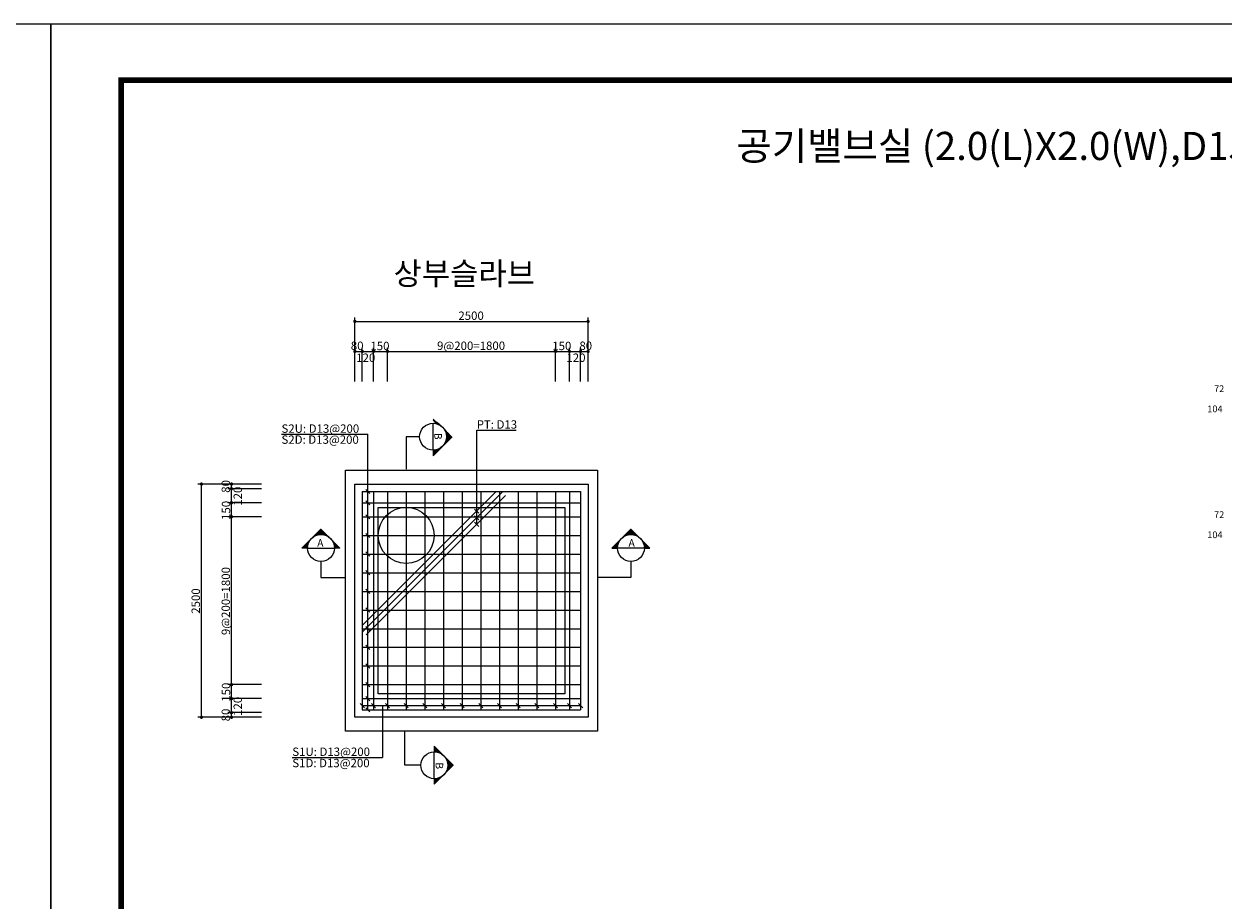
# Model space of a CAD drawing. Units: millimetres. Extents: x 0 to 120173, y -134628 to 0.
# Drawn here: x 94498 to 107359, y -108155 to -98764 of the extents above; entities that cross this region are included whole.
import ezdxf
from ezdxf.enums import TextEntityAlignment as Align

# ---------------------------------------------------------------- set-up
doc = ezdxf.new("R2010")
doc.units = ezdxf.units.MM
for name, color, linetype in [('bar', 6, 'Continuous'), ('con1', 7, 'Continuous'), ('dim1', 1, 'Continuous'), ('dim2', 7, 'Continuous'), ('lader', 1, 'Continuous'), ('sec1', 4, 'Continuous'), ('title', 40, 'Continuous'), ('도곽', 7, 'Continuous')]:
    doc.layers.add(name, color=color, linetype=linetype)
doc.styles.add('굴림체', font='GulimChe.ttf')

# ---------------------------------------------------------------- blocks, each defined once
blk = doc.blocks.new('도곽')
at = {"layer": 'Defpoints', "color": 7}
blk.add_lwpolyline([(4.41, 598.04), (845.41, 598.04), (845.41, 4.04), (4.41, 4.04)], close=True, dxfattribs=at)
at = {"layer": '도곽', "const_width": 2}
blk.add_lwpolyline([(29.41, 24.04), (29.41, 578.04), (825.41, 578.04), (825.41, 24.04)], close=True, dxfattribs=at)

msp = doc.modelspace()

# ---------------------------------------------------------------- linework, layer by layer
at = {"layer": 'bar'}
for p, q in [((98123.6, -103776.3), (98123.6, -106116.3)), ((98123.6, -103776.3), (100463.6, -103776.3)), ((98123.6, -105211.3), (99558.5, -103776.3)), ((98128.9, -105276.6), (99623.9, -103781.6)), ((98243.6, -103776.3), (98243.6, -106116.3)), ((98393.6, -103776.3), (98393.6, -106116.3)), ((98593.6, -103776.3), (98593.6, -106116.3)), ((98793.6, -103776.3), (98793.6, -106116.3)), ((98993.6, -103776.3), (98993.6, -106116.3)), ((99193.6, -103776.3), (99193.6, -106116.3)), ((99393.6, -103776.3), (99393.6, -106116.3)), ((99593.6, -103776.3), (99593.6, -106116.3)), ((99793.6, -103776.3), (99793.6, -106116.3)), ((99993.6, -103776.3), (99993.6, -106116.3)), ((100193.6, -103776.3), (100193.6, -106116.3)), ((100343.6, -103776.3), (100343.6, -106116.3)), ((100463.6, -103776.3), (100463.6, -106116.3)), ((98123.6, -103896.3), (100463.6, -103896.3)), ((98164.3, -105312), (99659.3, -103817)), ((98123.6, -104046.3), (100463.6, -104046.3)), ((98123.6, -104246.3), (100463.6, -104246.3)), ((98123.6, -104446.3), (100463.6, -104446.3)), ((98123.6, -104646.3), (100463.6, -104646.3)), ((98123.6, -104846.3), (100463.6, -104846.3)), ((98123.6, -105046.3), (100463.6, -105046.3)), ((98123.6, -105246.3), (100463.6, -105246.3)), ((98123.6, -105446.3), (100463.6, -105446.3)), ((98123.6, -105646.3), (100463.6, -105646.3)), ((98123.6, -105846.3), (100463.6, -105846.3)), ((98123.6, -105996.3), (100463.6, -105996.3)), ((98123.6, -106116.3), (100463.6, -106116.3))]:
    msp.add_line(p, q, dxfattribs=at)
at = {"layer": 'con1'}
for p, q in [((97943.6, -103546.3), (100643.6, -103546.3)), ((97943.6, -106346.3), (97943.6, -103546.3)), ((100643.6, -103546.3), (100643.6, -106346.3)), ((98043.6, -103696.3), (100543.6, -103696.3)), ((98043.6, -106196.3), (98043.6, -103696.3)), ((100543.6, -103696.3), (100543.6, -106196.3)), ((98293.6, -103946.3), (100293.6, -103946.3)), ((98293.6, -105946.3), (98293.6, -103946.3)), ((100293.6, -103946.3), (100293.6, -105946.3)), ((100293.6, -105946.3), (98293.6, -105946.3)), ((100543.6, -106196.3), (98043.6, -106196.3)), ((100643.6, -106346.3), (97943.6, -106346.3))]:
    msp.add_line(p, q, dxfattribs=at)
msp.add_circle((98593.6, -104246.3), 300, dxfattribs=at)
at = {"layer": 'dim1'}
for p, q in [((98043.6, -102274.3), (98043.6, -101912)), ((98043.6, -101952.3), (100543.6, -101952.3)), ((100543.6, -102274.3), (100543.6, -101912)), ((98043.6, -102596.3), (98043.6, -102234)), ((98123.6, -102596.3), (98123.6, -102234)), ((98243.6, -102596.3), (98243.6, -102234)), ((98393.6, -102596.3), (98393.6, -102234)), ((100193.6, -102596.3), (100193.6, -102234)), ((100343.6, -102596.3), (100343.6, -102234)), ((100463.6, -102596.3), (100463.6, -102234)), ((100543.6, -102596.3), (100543.6, -102234)), ((98043.6, -102274.3), (100543.6, -102274.3)), ((96721.6, -103696.3), (96359.3, -103696.3)), ((96399.6, -106196.3), (96399.6, -103696.3)), ((97043.6, -103696.3), (96681.3, -103696.3)), ((97043.6, -103746.3), (96681.3, -103746.3)), ((96721.6, -106196.3), (96721.6, -103696.3)), ((97043.6, -103896.3), (96681.3, -103896.3)), ((97043.6, -104046.3), (96681.3, -104046.3)), ((97043.6, -105846.3), (96681.3, -105846.3)), ((97043.6, -105996.3), (96681.3, -105996.3)), ((96721.6, -106196.3), (96359.3, -106196.3)), ((97043.6, -106146.3), (96681.3, -106146.3)), ((97043.6, -106196.3), (96681.3, -106196.3))]:
    msp.add_line(p, q, dxfattribs=at)
at = {"layer": 'dim1', "const_width": 17.5}
for points in [[(98034.8, -101952.3, 1), (98052.3, -101952.3, 1)], [(100534.8, -101952.3, 1), (100552.3, -101952.3, 1)], [(98034.8, -102274.3, 1), (98052.3, -102274.3, 1)], [(98114.8, -102274.3, 1), (98132.3, -102274.3, 1)], [(98252.3, -102274.3, -1), (98234.8, -102274.3, -1)], [(98402.3, -102274.3, -1), (98384.8, -102274.3, -1)], [(100184.8, -102274.3, 1), (100202.3, -102274.3, 1)], [(100334.8, -102274.3, 1), (100352.3, -102274.3, 1)], [(100454.8, -102274.3, 1), (100472.3, -102274.3, 1)], [(100534.8, -102274.3, 1), (100552.3, -102274.3, 1)], [(96399.6, -103705, 1), (96399.6, -103687.5, 1)], [(96721.6, -103705, 1), (96721.6, -103687.5, 1)], [(96721.6, -103755, 1), (96721.6, -103737.5, 1)], [(96721.6, -103905, 1), (96721.6, -103887.5, 1)], [(96721.6, -104055, 1), (96721.6, -104037.5, 1)], [(96721.6, -105837.5, -1), (96721.6, -105855, -1)], [(96721.6, -105987.5, -1), (96721.6, -106005, -1)], [(96399.6, -106205, 1), (96399.6, -106187.5, 1)], [(96721.6, -106155, 1), (96721.6, -106137.5, 1)], [(96721.6, -106205, 1), (96721.6, -106187.5, 1)]]:
    msp.add_lwpolyline(points, format="xyb", close=True, dxfattribs=at)
at = {"layer": 'lader'}
for p, q in [((97257.4, -103162.6), (98183.6, -103162.6)), ((98183.6, -106116.3), (98183.6, -103162.6)), ((98161.6, -103754.3), (98205.6, -103798.3)), ((98161.6, -103874.3), (98205.6, -103918.3)), ((98161.6, -104024.3), (98205.6, -104068.3)), ((99327.4, -103964.4), (99371.4, -104008.4)), ((99327.4, -104035.1), (99371.4, -104079.1)), ((99327.4, -104105.8), (99371.4, -104149.8)), ((98161.6, -104224.3), (98205.6, -104268.3)), ((98161.6, -104424.3), (98205.6, -104468.3)), ((98161.6, -104624.3), (98205.6, -104668.3)), ((98161.6, -104824.3), (98205.6, -104868.3)), ((98161.6, -105024.3), (98205.6, -105068.3)), ((98161.6, -105224.3), (98205.6, -105268.3)), ((98161.6, -105424.3), (98205.6, -105468.3)), ((98161.6, -105624.3), (98205.6, -105668.3)), ((98161.6, -105824.3), (98205.6, -105868.3)), ((98161.6, -105974.3), (98205.6, -106018.3)), ((98101.6, -106049.3), (98145.6, -106093.3)), ((98123.6, -106071.3), (100463.6, -106071.3)), ((98161.6, -106094.3), (98205.6, -106138.3)), ((98221.6, -106049.3), (98265.6, -106093.3)), ((98338.3, -106071.3), (98338.3, -106626.7)), ((98371.6, -106049.3), (98415.6, -106093.3)), ((98571.6, -106049.3), (98615.6, -106093.3)), ((98771.6, -106049.3), (98815.6, -106093.3)), ((98971.6, -106049.3), (99015.6, -106093.3)), ((99171.6, -106049.3), (99215.6, -106093.3)), ((99371.6, -106049.3), (99415.6, -106093.3)), ((99571.6, -106049.3), (99615.6, -106093.3)), ((99771.6, -106049.3), (99815.6, -106093.3)), ((99971.6, -106049.3), (100015.6, -106093.3)), ((100171.6, -106049.3), (100215.6, -106093.3)), ((100321.6, -106049.3), (100365.6, -106093.3)), ((100441.6, -106049.3), (100485.6, -106093.3)), ((97373.2, -106626.7), (98338.3, -106626.7))]:
    msp.add_line(p, q, dxfattribs=at)
msp.add_lwpolyline([(99349.4, -104127.8), (99349.4, -103118.4), (99773.4, -103118.4)], dxfattribs=at)
at = {"layer": 'sec1'}
for p, q in [((98881.9, -102998.6), (98940.4, -103057.1)), ((98881.9, -103012.2), (98919.4, -103049.7)), ((98881.9, -103332.7), (98881.9, -103044.7)), ((98926, -103029.2), (98908.1, -103047.1)), ((98929.4, -103032.6), (98913.7, -103048.3)), ((98932.8, -103036), (98919.2, -103049.6)), ((98936.2, -103039.4), (98924.4, -103051.1)), ((98939.6, -103042.8), (98929.5, -103052.8)), ((98943, -103046.2), (98934.5, -103054.7)), ((98946.4, -103049.5), (98939.3, -103056.6)), ((98949.8, -103052.9), (98944, -103058.8)), ((98953.2, -103056.3), (98948.5, -103061)), ((98956.6, -103059.7), (98952.9, -103063.4)), ((98960, -103063.1), (98957.2, -103065.9)), ((98963.4, -103066.5), (98961.3, -103068.6)), ((98966.8, -103069.9), (98965.3, -103071.3)), ((98970.2, -103073.3), (98969.2, -103074.2)), ((98973.5, -103076.7), (98973, -103077.2)), ((98976.9, -103080.1), (98976.7, -103080.3)), ((98980.3, -103083.5), (98980.3, -103083.5)), ((98987.1, -103090.3), (98987.1, -103090.3)), ((98990.5, -103093.7), (98990.3, -103093.9)), ((98993.9, -103097.1), (98993.4, -103097.6)), ((98997.3, -103100.5), (98996.4, -103101.4)), ((99000.7, -103103.9), (98999.3, -103105.3)), ((99004.1, -103107.2), (99002, -103109.3)), ((99007.5, -103110.6), (99004.7, -103113.4)), ((99010.9, -103114), (99007.2, -103117.7)), ((99014.3, -103117.4), (99009.6, -103122.1)), ((99017.7, -103120.8), (99011.8, -103126.6)), ((99013.5, -103130.2), (99078.8, -103195.5)), ((99021.1, -103124.2), (99014, -103131.3)), ((99024.5, -103127.6), (99016, -103136.1)), ((99027.9, -103131), (99017.8, -103141.1)), ((99031.2, -103134.4), (99019.5, -103146.2)), ((99034.6, -103137.8), (99021, -103151.4)), ((99038, -103141.2), (99022.3, -103156.9)), ((99041.4, -103144.6), (99023.5, -103162.5)), ((98737.9, -103188.7), (98594.1, -103188.7)), ((98594.1, -103188.7), (98594.1, -103535.3)), ((99085.6, -103188.7), (98881.9, -103392.4)), ((99002, -103268.1), (99004.1, -103270.2)), ((99082.2, -103185.3), (99006.4, -103261.1)), ((99007.2, -103259.7), (99010.9, -103263.4)), ((99011.8, -103250.8), (99017.7, -103256.6)), ((99078.8, -103181.9), (99013.5, -103247.2)), ((99016, -103241.3), (99024.5, -103249.8)), ((99075.4, -103178.5), (99017.9, -103236)), ((99019.5, -103231.2), (99031.2, -103243)), ((99021, -103151.3), (99072, -103202.3)), ((99072, -103175.1), (99021, -103226.2)), ((99022.3, -103220.5), (99038, -103236.2)), ((99068.6, -103171.7), (99023, -103217.3)), ((99044.8, -103148), (99024.5, -103168.3)), ((99065.2, -103168.3), (99024.5, -103209.1)), ((99024.5, -103168.3), (99065.2, -103209.1)), ((99024.5, -103209.1), (99044.8, -103229.4)), ((99048.2, -103151.4), (99025.2, -103174.4)), ((99061.8, -103164.9), (99025.3, -103201.4)), ((99051.6, -103154.8), (99025.7, -103180.7)), ((99025.7, -103196.7), (99051.6, -103222.6)), ((99058.4, -103161.6), (99025.8, -103194.1)), ((99025.8, -103183.3), (99058.4, -103215.9)), ((99055, -103158.2), (99025.9, -103187.3)), ((98954.3, -103313.2), (98881.9, -103385.6)), ((98940.4, -103320.3), (98881.9, -103378.8)), ((98929.2, -103324.7), (98881.9, -103372)), ((98919.4, -103327.7), (98881.9, -103365.2)), ((98910.5, -103329.8), (98881.9, -103358.4)), ((98902.3, -103331.3), (98881.9, -103351.6)), ((98894.6, -103332.1), (98881.9, -103344.8)), ((98887.3, -103332.6), (98881.9, -103338)), ((98881.9, -103332.7), (98881.9, -103392.4)), ((98881.9, -103338), (98909.1, -103365.2)), ((98881.9, -103351.6), (98902.3, -103372)), ((98881.9, -103365.2), (98895.5, -103378.8)), ((98881.9, -103378.8), (98888.7, -103385.6)), ((98889.9, -103332.5), (98915.8, -103358.4)), ((98902.3, -103331.3), (98922.6, -103351.6)), ((98913.7, -103329.1), (98929.4, -103344.8)), ((98924.4, -103326.3), (98936.2, -103338)), ((98934.5, -103322.8), (98943, -103331.3)), ((98944, -103318.6), (98949.8, -103324.5)), ((98952.9, -103314), (98956.6, -103317.7)), ((98961.3, -103308.8), (98963.4, -103310.9)), ((98969.2, -103303.2), (98970.2, -103304.1)), ((98976.7, -103297.1), (98976.9, -103297.3)), ((98990.3, -103283.5), (98990.5, -103283.7)), ((98996.4, -103276), (98997.3, -103277)), ((97680.7, -104177.9), (97477.1, -104381.5)), ((97560.6, -104302.1), (97558.5, -104300)), ((97566.2, -104294.2), (97565.3, -104293.3)), ((97572.3, -104286.7), (97572.1, -104286.5)), ((97585.9, -104273.1), (97585.7, -104272.9)), ((97593.4, -104267), (97592.5, -104266.1)), ((97601.3, -104261.4), (97599.3, -104259.3)), ((97609.7, -104256.2), (97606.1, -104252.5)), ((97684.1, -104181.2), (97608.4, -104257)), ((97618.7, -104251.6), (97612.8, -104245.7)), ((97628.1, -104247.4), (97619.6, -104238.9)), ((97687.5, -104184.6), (97622.2, -104249.9)), ((97638.2, -104243.9), (97626.4, -104232.2)), ((97648.9, -104241.1), (97633.2, -104225.4)), ((97690.9, -104188), (97633.5, -104245.5)), ((97660.4, -104238.9), (97640, -104218.6)), ((97694.3, -104191.4), (97643.3, -104242.5)), ((97672.7, -104237.7), (97646.8, -104211.8)), ((97697.7, -104194.8), (97652.2, -104240.4)), ((97686.2, -104237.6), (97653.6, -104205)), ((97701.1, -104198.2), (97660.4, -104238.9)), ((97701.1, -104238.9), (97660.4, -104198.2)), ((97718.2, -104242.5), (97667.1, -104191.4)), ((97704.5, -104201.6), (97668, -104238.1)), ((97739.2, -104249.9), (97673.9, -104184.6)), ((97707.9, -104205), (97675.3, -104237.6)), ((97884.4, -104381.5), (97680.7, -104177.9)), ((97711.3, -104208.4), (97682.2, -104237.5)), ((97714.7, -104211.8), (97688.7, -104237.7)), ((97718.1, -104215.2), (97695, -104238.2)), ((97721.5, -104218.6), (97701.1, -104238.9)), ((97724.8, -104222), (97706.9, -104239.9)), ((97728.2, -104225.4), (97712.6, -104241.1)), ((97731.6, -104228.8), (97718, -104242.4)), ((97735, -104232.2), (97723.3, -104243.9)), ((97738.4, -104235.6), (97728.4, -104245.6)), ((97741.8, -104238.9), (97733.3, -104247.4)), ((97745.2, -104242.3), (97738.1, -104249.4)), ((97748.6, -104245.7), (97742.8, -104251.6)), ((97752, -104249.1), (97747.3, -104253.8)), ((97755.4, -104252.5), (97751.7, -104256.2)), ((97758.8, -104255.9), (97756, -104258.7)), ((97762.2, -104259.3), (97760.1, -104261.4)), ((97765.6, -104262.7), (97764.2, -104264.1)), ((97769, -104266.1), (97768.1, -104267)), ((97772.4, -104269.5), (97771.9, -104270)), ((97775.8, -104272.9), (97775.5, -104273.1)), ((97779.2, -104276.3), (97779.1, -104276.3)), ((97785.9, -104283.1), (97785.9, -104283.1)), ((97789.3, -104286.5), (97789.1, -104286.7)), ((97792.7, -104289.9), (97792.2, -104290.4)), ((97796.1, -104293.3), (97795.2, -104294.2)), ((97799.5, -104296.6), (97798.1, -104298.1)), ((97802.9, -104300), (97800.9, -104302.1)), ((97806.3, -104303.4), (97803.5, -104306.2)), ((100799.1, -104381.5), (101002.8, -104177.9)), ((100877.2, -104303.4), (100880, -104306.2)), ((100880.6, -104300), (100882.6, -104302.1)), ((100884, -104296.6), (100885.4, -104298.1)), ((100887.4, -104293.3), (100888.3, -104294.2)), ((100890.8, -104289.9), (100891.3, -104290.4)), ((100894.2, -104286.5), (100894.4, -104286.7)), ((100897.5, -104283.1), (100897.6, -104283.1)), ((100904.3, -104276.3), (100904.4, -104276.3)), ((100907.7, -104272.9), (100908, -104273.1)), ((100911.1, -104269.5), (100911.6, -104270)), ((100914.5, -104266.1), (100915.4, -104267)), ((100917.9, -104262.7), (100919.3, -104264.1)), ((100921.3, -104259.3), (100923.4, -104261.4)), ((100924.7, -104255.9), (100927.5, -104258.7)), ((100928.1, -104252.5), (100931.8, -104256.2)), ((100931.5, -104249.1), (100936.2, -104253.8)), ((100934.9, -104245.7), (100940.7, -104251.6)), ((100938.3, -104242.3), (100945.4, -104249.4)), ((100941.7, -104238.9), (100950.2, -104247.4)), ((100944.3, -104249.9), (101009.6, -104184.6)), ((100945.1, -104235.6), (100955.1, -104245.6)), ((100948.5, -104232.2), (100960.2, -104243.9)), ((100951.9, -104228.8), (100965.5, -104242.4)), ((100955.2, -104225.4), (100970.9, -104241.1)), ((100958.6, -104222), (100976.6, -104239.9)), ((100962, -104218.6), (100982.4, -104238.9)), ((100965.3, -104242.5), (101016.3, -104191.4)), ((100965.4, -104215.2), (100988.5, -104238.2)), ((100968.8, -104211.8), (100994.8, -104237.7)), ((100972.2, -104208.4), (101001.3, -104237.5)), ((100975.6, -104205), (101008.2, -104237.6)), ((100979, -104201.6), (101015.5, -104238.1)), ((100982.4, -104198.2), (101023.1, -104238.9)), ((100982.4, -104238.9), (101023.1, -104198.2)), ((100985.8, -104194.8), (101031.3, -104240.4)), ((100989.2, -104191.4), (101040.2, -104242.5)), ((100992.6, -104188), (101050, -104245.5)), ((100996, -104184.6), (101061.2, -104249.9)), ((100997.3, -104237.6), (101029.9, -104205)), ((100999.4, -104181.2), (101075.1, -104257)), ((101002.8, -104177.9), (101206.4, -104381.5)), ((101010.8, -104237.7), (101036.7, -104211.8)), ((101023.1, -104238.9), (101043.5, -104218.6)), ((101034.6, -104241.1), (101050.3, -104225.4)), ((101045.3, -104243.9), (101057.1, -104232.2)), ((101055.4, -104247.4), (101063.9, -104238.9)), ((101064.8, -104251.6), (101070.6, -104245.7)), ((101073.7, -104256.2), (101077.4, -104252.5)), ((101082.2, -104261.4), (101084.2, -104259.3)), ((101090.1, -104267), (101091, -104266.1)), ((101097.6, -104273.1), (101097.8, -104272.9)), ((101111.2, -104286.7), (101111.4, -104286.5)), ((101117.3, -104294.2), (101118.2, -104293.3)), ((101122.9, -104302.1), (101125, -104300)), ((97536.7, -104381.5), (97477.1, -104381.5)), ((97556.2, -104309.1), (97483.9, -104381.5)), ((97549.1, -104323), (97490.7, -104381.5)), ((97544.7, -104334.2), (97497.4, -104381.5)), ((97517.8, -104381.5), (97497.4, -104361.1)), ((97541.7, -104344.1), (97504.2, -104381.5)), ((97531.4, -104381.5), (97504.2, -104354.3)), ((97536.9, -104373.5), (97511, -104347.6)), ((97539.6, -104352.9), (97511, -104381.5)), ((97538.2, -104361.1), (97517.8, -104340.8)), ((97538.2, -104361.1), (97517.8, -104381.5)), ((97540.3, -104349.7), (97524.6, -104334)), ((97537.3, -104368.8), (97524.6, -104381.5)), ((97543.1, -104339), (97531.4, -104327.2)), ((97536.8, -104376.1), (97531.4, -104381.5)), ((97536.7, -104381.5), (97824.7, -104381.5)), ((97546.7, -104328.9), (97538.2, -104320.4)), ((97550.8, -104319.4), (97545, -104313.6)), ((97555.4, -104310.5), (97551.7, -104306.8)), ((97809.7, -104306.8), (97806, -104310.5)), ((97813.1, -104310.2), (97808.4, -104314.9)), ((97816.5, -104313.6), (97810.7, -104319.4)), ((97870.8, -104381.5), (97812.3, -104323)), ((97819.9, -104317), (97812.8, -104324.1)), ((97823.3, -104320.4), (97814.8, -104328.9)), ((97826.7, -104323.8), (97816.6, -104333.9)), ((97830.1, -104327.2), (97818.3, -104339)), ((97833.5, -104330.6), (97819.8, -104344.2)), ((97857.2, -104381.5), (97819.8, -104344.1)), ((97836.9, -104334), (97821.2, -104349.7)), ((97840.2, -104337.4), (97822.3, -104355.3)), ((97843.6, -104340.8), (97823.3, -104361.1)), ((97853.8, -104351), (97823.3, -104381.5)), ((97843.6, -104381.5), (97823.3, -104361.1)), ((97847, -104344.2), (97824, -104367.2)), ((97850.4, -104347.6), (97824.5, -104373.5)), ((97830.1, -104381.5), (97824.6, -104376.1)), ((97884.4, -104381.5), (97824.7, -104381.5)), ((97857.2, -104354.3), (97830.1, -104381.5)), ((97860.6, -104357.7), (97836.9, -104381.5)), ((97864, -104361.1), (97843.6, -104381.5)), ((97867.4, -104364.5), (97850.4, -104381.5)), ((97870.8, -104367.9), (97857.2, -104381.5)), ((97874.2, -104371.3), (97864, -104381.5)), ((97877.6, -104374.7), (97870.8, -104381.5)), ((97881, -104378.1), (97877.6, -104381.5)), ((100799.1, -104381.5), (100858.8, -104381.5)), ((100802.5, -104378.1), (100805.9, -104381.5)), ((100805.9, -104374.7), (100812.7, -104381.5)), ((100809.3, -104371.3), (100819.5, -104381.5)), ((100812.7, -104381.5), (100871.2, -104323)), ((100812.7, -104367.9), (100826.3, -104381.5)), ((100816.1, -104364.5), (100833.1, -104381.5)), ((100819.5, -104361.1), (100839.8, -104381.5)), ((100822.9, -104357.7), (100846.6, -104381.5)), ((100826.3, -104381.5), (100863.7, -104344.1)), ((100826.3, -104354.3), (100853.4, -104381.5)), ((100829.7, -104351), (100860.2, -104381.5)), ((100833.1, -104347.6), (100859, -104373.5)), ((100836.5, -104344.2), (100859.5, -104367.2)), ((100839.8, -104340.8), (100860.2, -104361.1)), ((100839.8, -104381.5), (100860.2, -104361.1)), ((100843.2, -104337.4), (100861.2, -104355.3)), ((100846.6, -104334), (100862.3, -104349.7)), ((100850, -104330.6), (100863.7, -104344.2)), ((100853.4, -104327.2), (100865.2, -104339)), ((100853.4, -104381.5), (100858.9, -104376.1)), ((100856.8, -104323.8), (100866.9, -104333.9)), ((101146.8, -104381.5), (100858.8, -104381.5)), ((100860.2, -104320.4), (100868.7, -104328.9)), ((100863.6, -104317), (100870.7, -104324.1)), ((100867, -104313.6), (100872.8, -104319.4)), ((100870.4, -104310.2), (100875.1, -104314.9)), ((100873.8, -104306.8), (100877.5, -104310.5)), ((101127.3, -104309.1), (101199.6, -104381.5)), ((101128.1, -104310.5), (101131.7, -104306.8)), ((101132.7, -104319.4), (101138.5, -104313.6)), ((101134.4, -104323), (101192.8, -104381.5)), ((101136.8, -104328.9), (101145.3, -104320.4)), ((101138.8, -104334.2), (101186, -104381.5)), ((101140.3, -104339), (101152.1, -104327.2)), ((101141.8, -104344.1), (101179.3, -104381.5)), ((101143.2, -104349.7), (101158.9, -104334)), ((101143.9, -104352.9), (101172.5, -104381.5)), ((101145.3, -104361.1), (101165.7, -104340.8)), ((101145.3, -104361.1), (101165.7, -104381.5)), ((101146.2, -104368.8), (101158.9, -104381.5)), ((101146.5, -104373.5), (101172.5, -104347.6)), ((101146.7, -104376.1), (101152.1, -104381.5)), ((101146.8, -104381.5), (101206.4, -104381.5)), ((101152.1, -104381.5), (101179.3, -104354.3)), ((101165.7, -104381.5), (101186, -104361.1)), ((101179.3, -104381.5), (101192.8, -104367.9)), ((101192.8, -104381.5), (101199.6, -104374.7)), ((97680.7, -104525.5), (97680.7, -104696.3)), ((101002.8, -104525.5), (101002.8, -104696.3)), ((97680.7, -104696.3), (97942.6, -104696.3)), ((101002.8, -104696.3), (100650.1, -104696.3)), ((98580.7, -106710.7), (98580.7, -106350.5)), ((98895.5, -106507), (99099.1, -106710.7)), ((98895.5, -106507), (98895.5, -106566.7)), ((98898.8, -106510.4), (98895.5, -106513.8)), ((98902.2, -106513.8), (98895.5, -106520.6)), ((98905.6, -106517.2), (98895.5, -106527.4)), ((98909, -106520.6), (98895.5, -106534.2)), ((98895.5, -106520.6), (98953.9, -106579.1)), ((98912.4, -106524), (98895.5, -106541)), ((98915.8, -106527.4), (98895.5, -106547.8)), ((98919.2, -106530.8), (98895.5, -106554.6)), ((98895.5, -106534.2), (98932.9, -106571.6)), ((98922.6, -106534.2), (98895.5, -106561.3)), ((98926, -106537.6), (98895.5, -106568.1)), ((98895.5, -106547.8), (98915.8, -106568.1)), ((98895.5, -106561.3), (98900.9, -106566.8)), ((98895.5, -106854.7), (98895.5, -106566.7)), ((98929.4, -106541), (98903.5, -106566.9)), ((98932.8, -106544.4), (98909.8, -106567.4)), ((98936.2, -106547.8), (98915.8, -106568.1)), ((98939.6, -106551.2), (98921.7, -106569.1)), ((98943, -106554.6), (98927.3, -106570.2)), ((98946.4, -106557.9), (98932.7, -106571.6)), ((98949.8, -106561.3), (98938, -106573.1)), ((98953.2, -106564.7), (98943.1, -106574.8)), ((98956.5, -106568.1), (98948, -106576.6)), ((98959.9, -106571.5), (98952.9, -106578.6)), ((98963.3, -106574.9), (98957.5, -106580.7)), ((98966.7, -106578.3), (98962, -106583)), ((98970.1, -106581.7), (98966.4, -106585.4)), ((98973.5, -106585.1), (98970.7, -106587.9)), ((98976.9, -106588.5), (98974.9, -106590.6)), ((98980.3, -106591.9), (98978.9, -106593.3)), ((98983.7, -106595.3), (98982.8, -106596.2)), ((98987.1, -106598.7), (98986.6, -106599.2)), ((98990.5, -106602.1), (98990.3, -106602.3)), ((98993.9, -106605.5), (98993.8, -106605.5)), ((99000.7, -106612.3), (99000.6, -106612.3)), ((99004.1, -106615.6), (99003.8, -106615.9)), ((98751.5, -106710.7), (98580.7, -106710.7)), ((99099.1, -106710.7), (98895.5, -106914.3)), ((99007.5, -106619), (99007, -106619.6)), ((99010.9, -106622.4), (99009.9, -106623.3)), ((99014.2, -106625.8), (99012.8, -106627.3)), ((99017.6, -106629.2), (99015.6, -106631.3)), ((99021, -106632.6), (99018.2, -106635.4)), ((99095.7, -106707.3), (99020, -106783)), ((99024.4, -106636), (99020.7, -106639.7)), ((99027.8, -106639.4), (99023.1, -106644.1)), ((99031.2, -106642.8), (99025.4, -106648.6)), ((99027, -106652.2), (99092.3, -106717.5)), ((99092.3, -106703.9), (99027, -106769.2)), ((99034.6, -106646.2), (99027.5, -106653.3)), ((99038, -106649.6), (99029.5, -106658.1)), ((99041.4, -106653), (99031.3, -106663)), ((99088.9, -106700.5), (99031.5, -106757.9)), ((99044.8, -106656.4), (99033, -106668.1)), ((99048.2, -106659.8), (99034.5, -106673.4)), ((99034.5, -106673.2), (99085.5, -106724.3)), ((99085.5, -106697.1), (99034.5, -106748.1)), ((99051.6, -106663.2), (99035.9, -106678.9)), ((99035.9, -106742.5), (99051.6, -106758.2)), ((99082.1, -106693.7), (99036.6, -106739.3)), ((99055, -106666.6), (99037.1, -106684.5)), ((99058.4, -106670), (99038, -106690.3)), ((99038, -106690.3), (99078.7, -106731)), ((99078.7, -106690.3), (99038, -106731)), ((99038, -106731), (99058.4, -106751.4)), ((99061.8, -106673.3), (99038.7, -106696.4)), ((99075.3, -106686.9), (99038.9, -106723.4)), ((99065.2, -106676.7), (99039.2, -106702.7)), ((99039.2, -106718.7), (99065.2, -106744.6)), ((99068.6, -106680.1), (99039.4, -106709.2)), ((99071.9, -106683.5), (99039.4, -106716.1)), ((99039.4, -106705.2), (99071.9, -106737.8)), ((98967.8, -106835.2), (98895.5, -106907.5)), ((98953.9, -106842.3), (98895.5, -106900.8)), ((98942.7, -106846.7), (98895.5, -106894)), ((98932.9, -106849.7), (98895.5, -106887.2)), ((98924, -106851.8), (98895.5, -106880.4)), ((98915.8, -106853.2), (98895.5, -106873.6)), ((98908.1, -106854.1), (98895.5, -106866.8)), ((98900.9, -106854.6), (98895.5, -106860)), ((98895.5, -106854.7), (98895.5, -106914.3)), ((98895.5, -106860), (98922.6, -106887.2)), ((98895.5, -106873.6), (98915.8, -106894)), ((98903.5, -106854.5), (98929.4, -106880.4)), ((98915.8, -106853.2), (98936.2, -106873.6)), ((98927.3, -106851.1), (98943, -106866.8)), ((98938, -106848.3), (98949.8, -106860)), ((98948, -106844.7), (98956.5, -106853.2)), ((98957.5, -106840.6), (98963.3, -106846.4)), ((98966.4, -106836), (98970.1, -106839.7)), ((98974.9, -106830.8), (98976.9, -106832.9)), ((98982.8, -106825.2), (98983.7, -106826.1)), ((98990.3, -106819.1), (98990.5, -106819.3)), ((99003.8, -106805.5), (99004.1, -106805.7)), ((99009.9, -106798), (99010.9, -106798.9)), ((99015.6, -106790.1), (99017.6, -106792.1)), ((99020.7, -106781.7), (99024.4, -106785.4)), ((99025.4, -106772.7), (99031.2, -106778.6)), ((99029.5, -106763.3), (99038, -106771.8)), ((99033, -106753.2), (99044.8, -106765)), ((98895.5, -106887.2), (98909, -106900.8)), ((98895.5, -106900.8), (98902.2, -106907.5))]:
    msp.add_line(p, q, dxfattribs=at)
for centre in [(98881.9, -103188.7), (97680.7, -104381.5), (101002.8, -104381.5), (98895.5, -106710.7)]:
    msp.add_circle(centre, 144, dxfattribs=at)

# ---------------------------------------------------------------- block references
at = {"xscale": 30.18844221106337, "yscale": 30.18844221106337, "zscale": 30.18844221106337}
for p in [(69262.8, -116817.9), (94651.3, -116817.9)]:
    msp.add_blockref('도곽', p, dxfattribs=at)

# ---------------------------------------------------------------- texts
at = {"layer": 'dim1', "color": 7, "style": '굴림체'}
for s, p in [('2500', (99289.5, -101936.2)), ('80', (98068.6, -102258.2)), ('150', (98312.7, -102260.7)), ('9@200=1800', (99289.5, -102258.2)), ('150', (100261.7, -102260.7)), ('80', (100518.6, -102258.2)), ('120', (98160.7, -102386.5)), ('120', (100413.7, -102386.5))]:
    msp.add_text(s, height=90, dxfattribs=at).set_placement(p, align=Align.CENTER)
for s, p in [('80', (96705.5, -103721.3)), ('120', (96833.8, -103826.2)), ('150', (96708, -103978.2)), ('9@200=1800', (96705.5, -104950.4)), ('2500', (96383.5, -104950.4)), ('150', (96708, -105927.2)), ('120', (96833.8, -106079.1)), ('80', (96705.5, -106171.3))]:
    msp.add_text(s, height=90, rotation=90, dxfattribs=at).set_placement(p, align=Align.CENTER)
at = {"layer": 'dim2', "style": '굴림체'}
for s, p in [('72', (107361.3, -102709.9)), ('104', (107343.3, -102925.9)), ('72', (107361.3, -104059.9)), ('104', (107343.3, -104275.9))]:
    msp.add_text(s, height=72, dxfattribs=at).set_placement(p, align=Align.RIGHT)
for s, p in [('PT: D13', (99349.4, -103102.3)), ('S2U: D13@200', (97257.4, -103146.5)), ('S2D: D13@200', (97257.4, -103264.3)), ('S1U: D13@200', (97373.2, -106610.6)), ('S1D: D13@200', (97373.2, -106731.6))]:
    msp.add_text(s, height=90, dxfattribs=at).set_placement(p)
at = {"layer": 'sec1', "style": '굴림체'}
for p in [(98895.8, -103147.1), (98909.4, -106679.5)]:
    msp.add_text('B', height=81, rotation=270, dxfattribs=at).set_placement(p)
msp.add_text('A', height=81, dxfattribs=at).set_placement((97639.9, -104367.6))
at = {"layer": 'sec1', "style": '굴림체', "text_generation_flag": 4}
msp.add_text('A', height=81, rotation=180, dxfattribs=at).set_placement((101043.5, -104367.6))
at = {"layer": 'title', "style": '굴림체'}
msp.add_text('상부슬라브', height=241.5, dxfattribs=at).set_placement((98458.8, -101560))
at = {"layer": '도곽', "style": '굴림체'}
msp.add_text('공기밸브실 (2.0(L)X2.0(W),D1500~1600mm) 도로구간 배근도', height=301.884, dxfattribs=at).set_placement((107554.3, -100071.4), align=Align.MIDDLE_CENTER)

doc.saveas('drawing.dxf')
